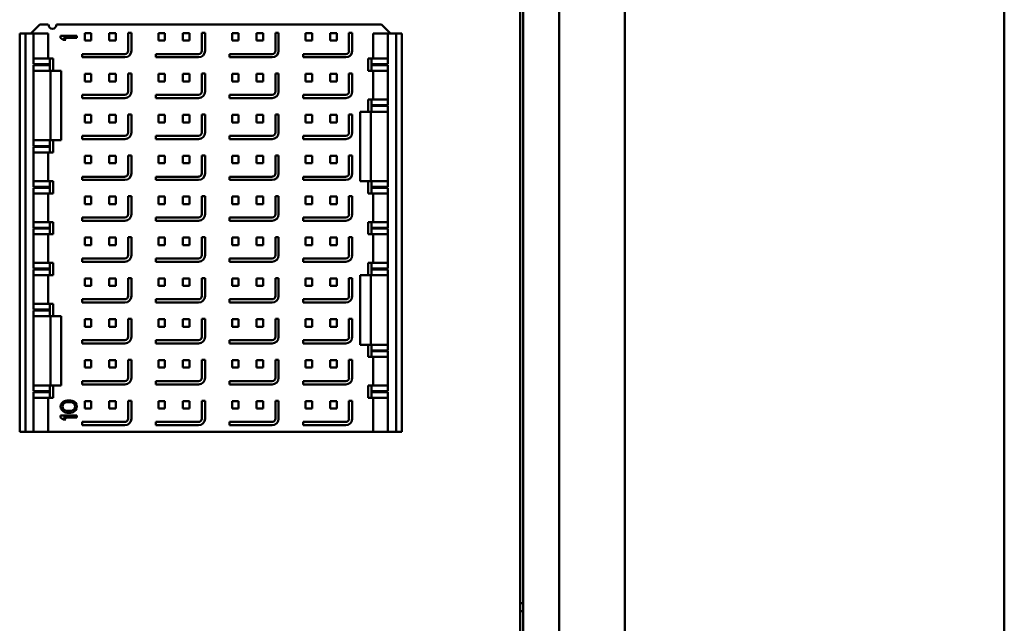
# Model space of a CAD drawing. Units: millimetres. Extents: x 133 to 295, y 28 to 277.
# Drawn here: x 275 to 295, y 117 to 129 of the extents above; entities that cross this region are included whole.
import ezdxf

# ---------------------------------------------------------------- set-up
doc = ezdxf.new("R2010")
doc.units = ezdxf.units.MM

msp = doc.modelspace()

# ---------------------------------------------------------------- linework, layer by layer
at = {"color": 7, "linetype": 'Continuous', "lineweight": 50}
for p, q in [((287.617, 255.221), (287.617, 35.021)), ((295.35, 253.554), (295.35, 36.688)), ((285.55, 210.421), (285.55, 88.088)), ((286.284, 210.421), (286.284, 88.088)), ((285.484, 87.988), (285.484, 177.248)), ((275.702, 128.714), (275.519, 128.531)), ((275.702, 128.714), (275.875, 128.714)), ((276.042, 128.714), (282.665, 128.714)), ((282.849, 128.531), (282.665, 128.714)), ((275.292, 120.414), (275.292, 128.531)), ((275.409, 128.531), (275.292, 128.531)), ((275.409, 120.414), (275.409, 128.531)), ((275.575, 128.531), (275.409, 128.531)), ((275.575, 127.906), (275.575, 128.531)), ((275.875, 128.531), (275.575, 128.531)), ((275.875, 128.531), (275.875, 128.023)), ((276.125, 128.488), (276.459, 128.488)), ((276.125, 128.446), (276.125, 128.488)), ((276.175, 128.404), (276.125, 128.446)), ((276.232, 128.404), (276.175, 128.404)), ((276.182, 128.446), (276.232, 128.404)), ((276.459, 128.446), (276.182, 128.446)), ((276.459, 128.488), (276.459, 128.446)), ((276.75, 128.541), (276.617, 128.541)), ((276.617, 128.541), (276.617, 128.388)), ((276.617, 128.388), (276.75, 128.388)), ((276.75, 128.541), (276.75, 128.388)), ((277.25, 128.541), (277.117, 128.541)), ((277.117, 128.541), (277.117, 128.388)), ((277.117, 128.388), (277.25, 128.388)), ((277.25, 128.541), (277.25, 128.388)), ((277.5, 128.181), (277.5, 128.548)), ((277.5, 128.548), (277.567, 128.548)), ((277.567, 128.548), (277.567, 128.181)), ((278.25, 128.541), (278.117, 128.541)), ((278.117, 128.541), (278.117, 128.388)), ((278.117, 128.388), (278.25, 128.388)), ((278.25, 128.541), (278.25, 128.388)), ((278.75, 128.541), (278.617, 128.541)), ((278.617, 128.541), (278.617, 128.388)), ((278.617, 128.388), (278.75, 128.388)), ((278.75, 128.541), (278.75, 128.388)), ((279, 128.548), (279, 128.181)), ((279, 128.548), (279.067, 128.548)), ((279.067, 128.548), (279.067, 128.181)), ((279.75, 128.541), (279.617, 128.541)), ((279.617, 128.541), (279.617, 128.388)), ((279.617, 128.388), (279.75, 128.388)), ((279.75, 128.541), (279.75, 128.388)), ((280.117, 128.541), (280.117, 128.388)), ((280.25, 128.541), (280.117, 128.541)), ((280.117, 128.388), (280.25, 128.388)), ((280.25, 128.541), (280.25, 128.388)), ((280.5, 128.548), (280.567, 128.548)), ((280.5, 128.548), (280.5, 128.181)), ((280.567, 128.548), (280.567, 128.181)), ((281.117, 128.541), (281.117, 128.388)), ((281.25, 128.541), (281.117, 128.541)), ((281.117, 128.388), (281.25, 128.388)), ((281.25, 128.541), (281.25, 128.388)), ((281.75, 128.541), (281.617, 128.541)), ((281.617, 128.541), (281.617, 128.388)), ((281.617, 128.388), (281.75, 128.388)), ((281.75, 128.541), (281.75, 128.388)), ((282, 128.548), (282, 128.181)), ((282, 128.548), (282.067, 128.548)), ((282.067, 128.548), (282.067, 128.181)), ((282.492, 128.023), (282.492, 128.531)), ((282.792, 128.531), (282.492, 128.531)), ((282.959, 128.531), (282.792, 128.531)), ((282.792, 128.531), (282.792, 127.906)), ((282.959, 128.531), (282.959, 120.414)), ((283.075, 128.531), (282.959, 128.531)), ((283.075, 128.531), (283.075, 120.414)), ((275.909, 128.023), (275.575, 128.023)), ((275.909, 127.906), (275.909, 128.023)), ((275.909, 128.023), (275.975, 128.023)), ((275.975, 128.023), (275.975, 127.773)), ((276.567, 128.114), (277.434, 128.114)), ((276.567, 128.048), (276.567, 128.114)), ((277.434, 128.048), (276.567, 128.048)), ((278.067, 128.114), (278.067, 128.048)), ((278.067, 128.114), (278.934, 128.114)), ((278.934, 128.048), (278.067, 128.048)), ((279.567, 128.114), (279.567, 128.048)), ((279.567, 128.114), (280.434, 128.114)), ((280.434, 128.048), (279.567, 128.048)), ((281.067, 128.114), (281.934, 128.114)), ((281.067, 128.114), (281.067, 128.048)), ((281.934, 128.048), (281.067, 128.048)), ((282.392, 127.773), (282.392, 128.023)), ((282.459, 128.023), (282.392, 128.023)), ((282.459, 127.906), (282.459, 128.023)), ((282.792, 128.023), (282.459, 128.023)), ((275.909, 127.906), (275.575, 127.906)), ((275.575, 127.889), (275.909, 127.889)), ((275.575, 126.239), (275.575, 127.889)), ((275.575, 127.773), (275.909, 127.773)), ((275.909, 127.906), (275.909, 127.889)), ((275.909, 127.773), (275.909, 127.889)), ((275.909, 127.773), (275.975, 127.773)), ((275.92, 126.356), (275.92, 127.773)), ((275.975, 127.773), (276.137, 127.773)), ((276.137, 127.773), (276.137, 126.356)), ((282.392, 127.773), (282.459, 127.773)), ((282.459, 127.889), (282.459, 127.906)), ((282.792, 127.906), (282.459, 127.906)), ((282.459, 127.889), (282.792, 127.889)), ((282.459, 127.773), (282.459, 127.889)), ((282.459, 127.773), (282.792, 127.773)), ((282.492, 127.189), (282.492, 127.773)), ((282.792, 127.889), (282.792, 127.073)), ((276.75, 127.708), (276.617, 127.708)), ((276.617, 127.708), (276.617, 127.554)), ((276.75, 127.708), (276.75, 127.554)), ((277.25, 127.708), (277.117, 127.708)), ((277.117, 127.708), (277.117, 127.554)), ((277.25, 127.708), (277.25, 127.554)), ((277.5, 127.714), (277.567, 127.714)), ((277.5, 127.348), (277.5, 127.714)), ((277.567, 127.714), (277.567, 127.348)), ((278.25, 127.708), (278.117, 127.708)), ((278.117, 127.708), (278.117, 127.554)), ((278.25, 127.708), (278.25, 127.554)), ((278.75, 127.708), (278.617, 127.708)), ((278.617, 127.708), (278.617, 127.554)), ((278.75, 127.708), (278.75, 127.554)), ((279, 127.714), (279, 127.348)), ((279, 127.714), (279.067, 127.714)), ((279.067, 127.714), (279.067, 127.348)), ((279.75, 127.708), (279.617, 127.708)), ((279.617, 127.708), (279.617, 127.554)), ((279.75, 127.708), (279.75, 127.554)), ((280.25, 127.708), (280.117, 127.708)), ((280.117, 127.708), (280.117, 127.554)), ((280.25, 127.708), (280.25, 127.554)), ((280.5, 127.714), (280.567, 127.714)), ((280.5, 127.714), (280.5, 127.348)), ((280.567, 127.714), (280.567, 127.348)), ((281.25, 127.708), (281.117, 127.708)), ((281.117, 127.708), (281.117, 127.554)), ((281.25, 127.708), (281.25, 127.554)), ((281.75, 127.708), (281.617, 127.708)), ((281.617, 127.708), (281.617, 127.554)), ((281.75, 127.708), (281.75, 127.554)), ((282, 127.714), (282, 127.348)), ((282, 127.714), (282.067, 127.714)), ((282.067, 127.714), (282.067, 127.348)), ((276.617, 127.554), (276.75, 127.554)), ((277.117, 127.554), (277.25, 127.554)), ((278.117, 127.554), (278.25, 127.554)), ((278.617, 127.554), (278.75, 127.554)), ((279.617, 127.554), (279.75, 127.554)), ((280.117, 127.554), (280.25, 127.554)), ((281.117, 127.554), (281.25, 127.554)), ((281.617, 127.554), (281.75, 127.554)), ((276.567, 127.281), (277.434, 127.281)), ((276.567, 127.214), (276.567, 127.281)), ((277.434, 127.214), (276.567, 127.214)), ((278.067, 127.281), (278.067, 127.214)), ((278.067, 127.281), (278.934, 127.281)), ((278.934, 127.214), (278.067, 127.214)), ((279.567, 127.281), (279.567, 127.214)), ((279.567, 127.281), (280.434, 127.281)), ((280.434, 127.214), (279.567, 127.214)), ((281.067, 127.281), (281.934, 127.281)), ((281.067, 127.281), (281.067, 127.214)), ((281.934, 127.214), (281.067, 127.214)), ((282.392, 126.939), (282.392, 127.189)), ((282.459, 127.189), (282.392, 127.189)), ((282.459, 127.073), (282.459, 127.189)), ((282.792, 127.189), (282.459, 127.189)), ((282.459, 127.056), (282.459, 127.073)), ((282.792, 127.073), (282.459, 127.073)), ((282.459, 127.056), (282.792, 127.056)), ((282.459, 126.939), (282.459, 127.056)), ((282.792, 127.056), (282.792, 125.406)), ((276.75, 126.874), (276.617, 126.874)), ((276.617, 126.874), (276.617, 126.721)), ((276.75, 126.874), (276.75, 126.721)), ((277.25, 126.874), (277.117, 126.874)), ((277.117, 126.874), (277.117, 126.721)), ((277.25, 126.874), (277.25, 126.721)), ((277.5, 126.881), (277.567, 126.881)), ((277.5, 126.514), (277.5, 126.881)), ((277.567, 126.881), (277.567, 126.514)), ((278.25, 126.874), (278.117, 126.874)), ((278.117, 126.874), (278.117, 126.721)), ((278.25, 126.874), (278.25, 126.721)), ((278.617, 126.874), (278.617, 126.721)), ((278.75, 126.874), (278.617, 126.874)), ((278.75, 126.874), (278.75, 126.721)), ((279, 126.881), (279.067, 126.881)), ((279, 126.881), (279, 126.514)), ((279.067, 126.881), (279.067, 126.514)), ((279.75, 126.874), (279.617, 126.874)), ((279.617, 126.874), (279.617, 126.721)), ((279.75, 126.874), (279.75, 126.721)), ((280.25, 126.874), (280.117, 126.874)), ((280.117, 126.874), (280.117, 126.721)), ((280.25, 126.874), (280.25, 126.721)), ((280.5, 126.881), (280.5, 126.514)), ((280.5, 126.881), (280.567, 126.881)), ((280.567, 126.881), (280.567, 126.514)), ((281.25, 126.874), (281.117, 126.874)), ((281.117, 126.874), (281.117, 126.721)), ((281.25, 126.874), (281.25, 126.721)), ((281.75, 126.874), (281.617, 126.874)), ((281.617, 126.874), (281.617, 126.721)), ((281.75, 126.874), (281.75, 126.721)), ((282, 126.881), (282, 126.514)), ((282, 126.881), (282.067, 126.881)), ((282.067, 126.881), (282.067, 126.514)), ((282.23, 125.523), (282.23, 126.939)), ((282.23, 126.939), (282.392, 126.939)), ((282.392, 126.939), (282.459, 126.939)), ((282.447, 126.939), (282.447, 125.523)), ((282.459, 126.939), (282.792, 126.939)), ((276.617, 126.721), (276.75, 126.721)), ((277.117, 126.721), (277.25, 126.721)), ((278.117, 126.721), (278.25, 126.721)), ((278.617, 126.721), (278.75, 126.721)), ((279.617, 126.721), (279.75, 126.721)), ((280.117, 126.721), (280.25, 126.721)), ((281.117, 126.721), (281.25, 126.721)), ((281.617, 126.721), (281.75, 126.721)), ((276.567, 126.381), (276.567, 126.448)), ((276.567, 126.448), (277.434, 126.448)), ((277.434, 126.381), (276.567, 126.381)), ((278.067, 126.448), (278.067, 126.381)), ((278.067, 126.448), (278.934, 126.448)), ((278.934, 126.381), (278.067, 126.381)), ((279.567, 126.448), (279.567, 126.381)), ((279.567, 126.448), (280.434, 126.448)), ((280.434, 126.381), (279.567, 126.381)), ((281.067, 126.448), (281.067, 126.381)), ((281.067, 126.448), (281.934, 126.448)), ((281.934, 126.381), (281.067, 126.381)), ((275.909, 126.356), (275.575, 126.356)), ((275.909, 126.239), (275.575, 126.239)), ((275.575, 126.223), (275.909, 126.223)), ((275.575, 125.406), (275.575, 126.223)), ((275.909, 126.356), (275.909, 126.239)), ((275.909, 126.356), (275.975, 126.356)), ((275.909, 126.239), (275.909, 126.223)), ((275.909, 126.223), (275.909, 126.106)), ((275.975, 126.356), (275.975, 126.106)), ((275.975, 126.356), (276.137, 126.356)), ((275.575, 126.106), (275.909, 126.106)), ((275.875, 126.106), (275.875, 125.523)), ((275.909, 126.106), (275.975, 126.106)), ((276.617, 126.041), (276.617, 125.888)), ((276.75, 126.041), (276.617, 126.041)), ((276.75, 126.041), (276.75, 125.888)), ((277.117, 126.041), (277.117, 125.888)), ((277.25, 126.041), (277.117, 126.041)), ((277.25, 126.041), (277.25, 125.888)), ((277.5, 125.681), (277.5, 126.048)), ((277.5, 126.048), (277.567, 126.048)), ((277.567, 126.048), (277.567, 125.681)), ((278.117, 126.041), (278.117, 125.888)), ((278.25, 126.041), (278.117, 126.041)), ((278.25, 126.041), (278.25, 125.888)), ((278.617, 126.041), (278.617, 125.888)), ((278.75, 126.041), (278.617, 126.041)), ((278.75, 126.041), (278.75, 125.888)), ((279, 126.048), (279, 125.681)), ((279, 126.048), (279.067, 126.048)), ((279.067, 126.048), (279.067, 125.681)), ((279.617, 126.041), (279.617, 125.888)), ((279.75, 126.041), (279.617, 126.041)), ((279.75, 126.041), (279.75, 125.888)), ((280.25, 126.041), (280.117, 126.041)), ((280.117, 126.041), (280.117, 125.888)), ((280.25, 126.041), (280.25, 125.888)), ((280.5, 126.048), (280.5, 125.681)), ((280.5, 126.048), (280.567, 126.048)), ((280.567, 126.048), (280.567, 125.681)), ((281.117, 126.041), (281.117, 125.888)), ((281.25, 126.041), (281.117, 126.041)), ((281.25, 126.041), (281.25, 125.888)), ((281.75, 126.041), (281.617, 126.041)), ((281.617, 126.041), (281.617, 125.888)), ((281.75, 126.041), (281.75, 125.888)), ((282, 126.048), (282, 125.681)), ((282, 126.048), (282.067, 126.048)), ((282.067, 126.048), (282.067, 125.681)), ((276.617, 125.888), (276.75, 125.888)), ((277.117, 125.888), (277.25, 125.888)), ((278.117, 125.888), (278.25, 125.888)), ((278.617, 125.888), (278.75, 125.888)), ((279.617, 125.888), (279.75, 125.888)), ((280.117, 125.888), (280.25, 125.888)), ((281.117, 125.888), (281.25, 125.888)), ((281.617, 125.888), (281.75, 125.888)), ((276.567, 125.548), (276.567, 125.614)), ((276.567, 125.614), (277.434, 125.614)), ((278.067, 125.614), (278.067, 125.548)), ((278.067, 125.614), (278.934, 125.614)), ((279.567, 125.614), (279.567, 125.548)), ((279.567, 125.614), (280.434, 125.614)), ((281.067, 125.614), (281.934, 125.614)), ((281.067, 125.614), (281.067, 125.548)), ((275.909, 125.523), (275.575, 125.523)), ((275.909, 125.406), (275.575, 125.406)), ((275.575, 125.389), (275.909, 125.389)), ((275.575, 124.573), (275.575, 125.389)), ((275.909, 125.523), (275.909, 125.406)), ((275.975, 125.523), (275.909, 125.523)), ((275.909, 125.406), (275.909, 125.389)), ((275.909, 125.389), (275.909, 125.273)), ((275.975, 125.523), (275.975, 125.273)), ((277.434, 125.548), (276.567, 125.548)), ((278.934, 125.548), (278.067, 125.548)), ((280.434, 125.548), (279.567, 125.548)), ((281.934, 125.548), (281.067, 125.548)), ((282.23, 125.523), (282.392, 125.523)), ((282.392, 125.273), (282.392, 125.523)), ((282.392, 125.523), (282.459, 125.523)), ((282.459, 125.406), (282.459, 125.523)), ((282.459, 125.523), (282.792, 125.523)), ((282.459, 125.389), (282.459, 125.406)), ((282.792, 125.406), (282.459, 125.406)), ((282.459, 125.389), (282.792, 125.389)), ((282.459, 125.273), (282.459, 125.389)), ((282.792, 125.389), (282.792, 124.573)), ((275.575, 125.273), (275.909, 125.273)), ((275.875, 125.273), (275.875, 124.689)), ((275.909, 125.273), (275.975, 125.273)), ((276.617, 125.208), (276.617, 125.054)), ((276.75, 125.208), (276.617, 125.208)), ((276.75, 125.208), (276.75, 125.054)), ((277.25, 125.208), (277.117, 125.208)), ((277.117, 125.208), (277.117, 125.054)), ((277.25, 125.208), (277.25, 125.054)), ((277.5, 124.848), (277.5, 125.214)), ((277.5, 125.214), (277.567, 125.214)), ((277.567, 125.214), (277.567, 124.848)), ((278.117, 125.208), (278.117, 125.054)), ((278.25, 125.208), (278.117, 125.208)), ((278.25, 125.208), (278.25, 125.054)), ((278.617, 125.208), (278.617, 125.054)), ((278.75, 125.208), (278.617, 125.208)), ((278.75, 125.208), (278.75, 125.054)), ((279, 125.214), (279, 124.848)), ((279, 125.214), (279.067, 125.214)), ((279.067, 125.214), (279.067, 124.848)), ((279.617, 125.208), (279.617, 125.054)), ((279.75, 125.208), (279.617, 125.208)), ((279.75, 125.208), (279.75, 125.054)), ((280.117, 125.208), (280.117, 125.054)), ((280.25, 125.208), (280.117, 125.208)), ((280.25, 125.208), (280.25, 125.054)), ((280.5, 125.214), (280.5, 124.848)), ((280.5, 125.214), (280.567, 125.214)), ((280.567, 125.214), (280.567, 124.848)), ((281.117, 125.208), (281.117, 125.054)), ((281.25, 125.208), (281.117, 125.208)), ((281.25, 125.208), (281.25, 125.054)), ((281.617, 125.208), (281.617, 125.054)), ((281.75, 125.208), (281.617, 125.208)), ((281.75, 125.208), (281.75, 125.054)), ((282, 125.214), (282, 124.848)), ((282, 125.214), (282.067, 125.214)), ((282.067, 125.214), (282.067, 124.848)), ((282.392, 125.273), (282.459, 125.273)), ((282.459, 125.273), (282.792, 125.273)), ((282.492, 124.689), (282.492, 125.273)), ((276.617, 125.054), (276.75, 125.054)), ((277.117, 125.054), (277.25, 125.054)), ((278.117, 125.054), (278.25, 125.054)), ((278.617, 125.054), (278.75, 125.054)), ((279.617, 125.054), (279.75, 125.054)), ((280.117, 125.054), (280.25, 125.054)), ((281.117, 125.054), (281.25, 125.054)), ((281.617, 125.054), (281.75, 125.054)), ((276.567, 124.781), (277.434, 124.781)), ((276.567, 124.714), (276.567, 124.781)), ((278.067, 124.781), (278.067, 124.714)), ((278.067, 124.781), (278.934, 124.781)), ((279.567, 124.781), (279.567, 124.714)), ((279.567, 124.781), (280.434, 124.781)), ((281.067, 124.781), (281.067, 124.714)), ((281.067, 124.781), (281.934, 124.781)), ((275.909, 124.689), (275.575, 124.689)), ((275.909, 124.573), (275.575, 124.573)), ((275.909, 124.689), (275.909, 124.573)), ((275.975, 124.689), (275.909, 124.689)), ((275.909, 124.573), (275.909, 124.556)), ((275.975, 124.689), (275.975, 124.439)), ((277.434, 124.714), (276.567, 124.714)), ((278.934, 124.714), (278.067, 124.714)), ((280.434, 124.714), (279.567, 124.714)), ((281.934, 124.714), (281.067, 124.714)), ((282.392, 124.439), (282.392, 124.689)), ((282.459, 124.689), (282.392, 124.689)), ((282.459, 124.573), (282.459, 124.689)), ((282.792, 124.689), (282.459, 124.689)), ((282.459, 124.556), (282.459, 124.573)), ((282.792, 124.573), (282.459, 124.573)), ((275.575, 124.556), (275.909, 124.556)), ((275.575, 123.739), (275.575, 124.556)), ((275.575, 124.439), (275.909, 124.439)), ((275.875, 124.439), (275.875, 123.856)), ((275.909, 124.556), (275.909, 124.439)), ((275.909, 124.439), (275.975, 124.439)), ((276.617, 124.374), (276.617, 124.221)), ((276.75, 124.374), (276.617, 124.374)), ((276.75, 124.374), (276.75, 124.221)), ((277.117, 124.374), (277.117, 124.221)), ((277.25, 124.374), (277.117, 124.374)), ((277.25, 124.374), (277.25, 124.221)), ((277.5, 124.014), (277.5, 124.381)), ((277.5, 124.381), (277.567, 124.381)), ((277.567, 124.381), (277.567, 124.014)), ((278.25, 124.374), (278.117, 124.374)), ((278.117, 124.374), (278.117, 124.221)), ((278.25, 124.374), (278.25, 124.221)), ((278.617, 124.374), (278.617, 124.221)), ((278.75, 124.374), (278.617, 124.374)), ((278.75, 124.374), (278.75, 124.221)), ((279, 124.381), (279, 124.014)), ((279, 124.381), (279.067, 124.381)), ((279.067, 124.381), (279.067, 124.014)), ((279.617, 124.374), (279.617, 124.221)), ((279.75, 124.374), (279.617, 124.374)), ((279.75, 124.374), (279.75, 124.221)), ((280.25, 124.374), (280.117, 124.374)), ((280.117, 124.374), (280.117, 124.221)), ((280.25, 124.374), (280.25, 124.221)), ((280.5, 124.381), (280.5, 124.014)), ((280.5, 124.381), (280.567, 124.381)), ((280.567, 124.381), (280.567, 124.014)), ((281.117, 124.374), (281.117, 124.221)), ((281.25, 124.374), (281.117, 124.374)), ((281.25, 124.374), (281.25, 124.221)), ((281.75, 124.374), (281.617, 124.374)), ((281.617, 124.374), (281.617, 124.221)), ((281.75, 124.374), (281.75, 124.221)), ((282, 124.381), (282, 124.014)), ((282, 124.381), (282.067, 124.381)), ((282.067, 124.381), (282.067, 124.014)), ((282.392, 124.439), (282.459, 124.439)), ((282.459, 124.556), (282.792, 124.556)), ((282.459, 124.439), (282.459, 124.556)), ((282.459, 124.439), (282.792, 124.439)), ((282.492, 123.856), (282.492, 124.439)), ((282.792, 124.556), (282.792, 123.739)), ((276.617, 124.221), (276.75, 124.221)), ((277.117, 124.221), (277.25, 124.221)), ((278.117, 124.221), (278.25, 124.221)), ((278.617, 124.221), (278.75, 124.221)), ((279.617, 124.221), (279.75, 124.221)), ((280.117, 124.221), (280.25, 124.221)), ((281.117, 124.221), (281.25, 124.221)), ((281.617, 124.221), (281.75, 124.221)), ((275.909, 123.856), (275.575, 123.856)), ((275.909, 123.856), (275.909, 123.739)), ((275.975, 123.856), (275.909, 123.856)), ((275.975, 123.856), (275.975, 123.606)), ((276.567, 123.881), (276.567, 123.948)), ((276.567, 123.948), (277.434, 123.948)), ((277.434, 123.881), (276.567, 123.881)), ((278.067, 123.948), (278.067, 123.881)), ((278.067, 123.948), (278.934, 123.948)), ((278.934, 123.881), (278.067, 123.881)), ((279.567, 123.948), (279.567, 123.881)), ((279.567, 123.948), (280.434, 123.948)), ((280.434, 123.881), (279.567, 123.881)), ((281.067, 123.948), (281.067, 123.881)), ((281.067, 123.948), (281.934, 123.948)), ((281.934, 123.881), (281.067, 123.881)), ((282.392, 123.606), (282.392, 123.856)), ((282.459, 123.856), (282.392, 123.856)), ((282.459, 123.739), (282.459, 123.856)), ((282.792, 123.856), (282.459, 123.856)), ((275.909, 123.739), (275.575, 123.739)), ((275.575, 123.723), (275.909, 123.723)), ((275.575, 122.906), (275.575, 123.723)), ((275.575, 123.606), (275.909, 123.606)), ((275.875, 123.606), (275.875, 123.023)), ((275.909, 123.739), (275.909, 123.723)), ((275.909, 123.723), (275.909, 123.606)), ((275.909, 123.606), (275.975, 123.606)), ((282.23, 122.189), (282.23, 123.606)), ((282.23, 123.606), (282.392, 123.606)), ((282.392, 123.606), (282.459, 123.606)), ((282.447, 123.606), (282.447, 122.189)), ((282.459, 123.723), (282.459, 123.739)), ((282.792, 123.739), (282.459, 123.739)), ((282.459, 123.723), (282.792, 123.723)), ((282.459, 123.606), (282.459, 123.723)), ((282.459, 123.606), (282.792, 123.606)), ((282.792, 123.723), (282.792, 122.073)), ((276.617, 123.541), (276.617, 123.388)), ((276.75, 123.541), (276.617, 123.541)), ((276.617, 123.388), (276.75, 123.388)), ((276.75, 123.541), (276.75, 123.388)), ((277.25, 123.541), (277.117, 123.541)), ((277.117, 123.541), (277.117, 123.388)), ((277.117, 123.388), (277.25, 123.388)), ((277.25, 123.541), (277.25, 123.388)), ((277.5, 123.548), (277.567, 123.548)), ((277.5, 123.181), (277.5, 123.548)), ((277.567, 123.548), (277.567, 123.181)), ((278.25, 123.541), (278.117, 123.541)), ((278.117, 123.541), (278.117, 123.388)), ((278.117, 123.388), (278.25, 123.388)), ((278.25, 123.541), (278.25, 123.388)), ((278.75, 123.541), (278.617, 123.541)), ((278.617, 123.541), (278.617, 123.388)), ((278.617, 123.388), (278.75, 123.388)), ((278.75, 123.541), (278.75, 123.388)), ((279, 123.548), (279, 123.181)), ((279, 123.548), (279.067, 123.548)), ((279.067, 123.548), (279.067, 123.181)), ((279.75, 123.541), (279.617, 123.541)), ((279.617, 123.541), (279.617, 123.388)), ((279.617, 123.388), (279.75, 123.388)), ((279.75, 123.541), (279.75, 123.388)), ((280.25, 123.541), (280.117, 123.541)), ((280.117, 123.541), (280.117, 123.388)), ((280.117, 123.388), (280.25, 123.388)), ((280.25, 123.541), (280.25, 123.388)), ((280.5, 123.548), (280.567, 123.548)), ((280.5, 123.548), (280.5, 123.181)), ((280.567, 123.548), (280.567, 123.181)), ((281.117, 123.541), (281.117, 123.388)), ((281.25, 123.541), (281.117, 123.541)), ((281.117, 123.388), (281.25, 123.388)), ((281.25, 123.541), (281.25, 123.388)), ((281.617, 123.541), (281.617, 123.388)), ((281.75, 123.541), (281.617, 123.541)), ((281.617, 123.388), (281.75, 123.388)), ((281.75, 123.541), (281.75, 123.388)), ((282, 123.548), (282, 123.181)), ((282, 123.548), (282.067, 123.548)), ((282.067, 123.548), (282.067, 123.181)), ((275.909, 123.023), (275.575, 123.023)), ((275.909, 123.023), (275.909, 122.906)), ((275.975, 123.023), (275.909, 123.023)), ((275.975, 123.023), (275.975, 122.773)), ((276.567, 123.114), (277.434, 123.114)), ((276.567, 123.048), (276.567, 123.114)), ((277.434, 123.048), (276.567, 123.048)), ((278.067, 123.114), (278.067, 123.048)), ((278.067, 123.114), (278.934, 123.114)), ((278.934, 123.048), (278.067, 123.048)), ((279.567, 123.114), (279.567, 123.048)), ((279.567, 123.114), (280.434, 123.114)), ((280.434, 123.048), (279.567, 123.048)), ((281.067, 123.114), (281.067, 123.048)), ((281.067, 123.114), (281.934, 123.114)), ((281.934, 123.048), (281.067, 123.048)), ((275.909, 122.906), (275.575, 122.906)), ((275.575, 122.889), (275.909, 122.889)), ((275.575, 121.239), (275.575, 122.889)), ((275.575, 122.773), (275.909, 122.773)), ((275.909, 122.906), (275.909, 122.889)), ((275.909, 122.889), (275.909, 122.773)), ((275.909, 122.773), (275.975, 122.773)), ((275.92, 121.356), (275.92, 122.773)), ((275.975, 122.773), (276.137, 122.773)), ((276.137, 122.773), (276.137, 121.356)), ((276.617, 122.708), (276.617, 122.554)), ((276.75, 122.708), (276.617, 122.708)), ((276.75, 122.708), (276.75, 122.554)), ((277.25, 122.708), (277.117, 122.708)), ((277.117, 122.708), (277.117, 122.554)), ((277.25, 122.708), (277.25, 122.554)), ((277.5, 122.714), (277.567, 122.714)), ((277.5, 122.348), (277.5, 122.714)), ((277.567, 122.714), (277.567, 122.348)), ((278.25, 122.708), (278.117, 122.708)), ((278.117, 122.708), (278.117, 122.554)), ((278.25, 122.708), (278.25, 122.554)), ((278.75, 122.708), (278.617, 122.708)), ((278.617, 122.708), (278.617, 122.554)), ((278.75, 122.708), (278.75, 122.554)), ((279, 122.714), (279.067, 122.714)), ((279, 122.714), (279, 122.348)), ((279.067, 122.714), (279.067, 122.348)), ((279.75, 122.708), (279.617, 122.708)), ((279.617, 122.708), (279.617, 122.554)), ((279.75, 122.708), (279.75, 122.554)), ((280.117, 122.708), (280.117, 122.554)), ((280.25, 122.708), (280.117, 122.708)), ((280.25, 122.708), (280.25, 122.554)), ((280.5, 122.714), (280.567, 122.714)), ((280.5, 122.714), (280.5, 122.348)), ((280.567, 122.714), (280.567, 122.348)), ((281.25, 122.708), (281.117, 122.708)), ((281.117, 122.708), (281.117, 122.554)), ((281.25, 122.708), (281.25, 122.554)), ((281.75, 122.708), (281.617, 122.708)), ((281.617, 122.708), (281.617, 122.554)), ((281.75, 122.708), (281.75, 122.554)), ((282, 122.714), (282, 122.348)), ((282, 122.714), (282.067, 122.714)), ((282.067, 122.714), (282.067, 122.348)), ((276.617, 122.554), (276.75, 122.554)), ((277.117, 122.554), (277.25, 122.554)), ((278.117, 122.554), (278.25, 122.554)), ((278.617, 122.554), (278.75, 122.554)), ((279.617, 122.554), (279.75, 122.554)), ((280.117, 122.554), (280.25, 122.554)), ((281.117, 122.554), (281.25, 122.554)), ((281.617, 122.554), (281.75, 122.554)), ((276.567, 122.214), (276.567, 122.281)), ((276.567, 122.281), (277.434, 122.281)), ((277.434, 122.214), (276.567, 122.214)), ((278.067, 122.281), (278.067, 122.214)), ((278.067, 122.281), (278.934, 122.281)), ((278.934, 122.214), (278.067, 122.214)), ((279.567, 122.281), (279.567, 122.214)), ((279.567, 122.281), (280.434, 122.281)), ((280.434, 122.214), (279.567, 122.214)), ((281.067, 122.281), (281.067, 122.214)), ((281.067, 122.281), (281.934, 122.281)), ((281.934, 122.214), (281.067, 122.214)), ((282.23, 122.189), (282.392, 122.189)), ((282.392, 121.939), (282.392, 122.189)), ((282.392, 122.189), (282.459, 122.189)), ((282.459, 122.073), (282.459, 122.189)), ((282.459, 122.189), (282.792, 122.189)), ((282.459, 122.056), (282.459, 122.073)), ((282.792, 122.073), (282.459, 122.073)), ((282.459, 122.056), (282.792, 122.056)), ((282.459, 121.939), (282.459, 122.056)), ((282.792, 122.056), (282.792, 121.239)), ((276.75, 121.874), (276.617, 121.874)), ((276.617, 121.874), (276.617, 121.721)), ((276.75, 121.874), (276.75, 121.721)), ((277.25, 121.874), (277.117, 121.874)), ((277.117, 121.874), (277.117, 121.721)), ((277.25, 121.874), (277.25, 121.721)), ((277.5, 121.881), (277.567, 121.881)), ((277.5, 121.514), (277.5, 121.881)), ((277.567, 121.881), (277.567, 121.514)), ((278.25, 121.874), (278.117, 121.874)), ((278.117, 121.874), (278.117, 121.721)), ((278.25, 121.874), (278.25, 121.721)), ((278.75, 121.874), (278.617, 121.874)), ((278.617, 121.874), (278.617, 121.721)), ((278.75, 121.874), (278.75, 121.721)), ((279, 121.881), (279.067, 121.881)), ((279, 121.881), (279, 121.514)), ((279.067, 121.881), (279.067, 121.514)), ((279.75, 121.874), (279.617, 121.874)), ((279.617, 121.874), (279.617, 121.721)), ((279.75, 121.874), (279.75, 121.721)), ((280.117, 121.874), (280.117, 121.721)), ((280.25, 121.874), (280.117, 121.874)), ((280.25, 121.874), (280.25, 121.721)), ((280.5, 121.881), (280.5, 121.514)), ((280.5, 121.881), (280.567, 121.881)), ((280.567, 121.881), (280.567, 121.514)), ((281.117, 121.874), (281.117, 121.721)), ((281.25, 121.874), (281.117, 121.874)), ((281.25, 121.874), (281.25, 121.721)), ((281.617, 121.874), (281.617, 121.721)), ((281.75, 121.874), (281.617, 121.874)), ((281.75, 121.874), (281.75, 121.721)), ((282, 121.881), (282, 121.514)), ((282, 121.881), (282.067, 121.881)), ((282.067, 121.881), (282.067, 121.514)), ((282.392, 121.939), (282.459, 121.939)), ((282.459, 121.939), (282.792, 121.939)), ((282.492, 121.356), (282.492, 121.939)), ((276.617, 121.721), (276.75, 121.721)), ((277.117, 121.721), (277.25, 121.721)), ((278.117, 121.721), (278.25, 121.721)), ((278.617, 121.721), (278.75, 121.721)), ((279.617, 121.721), (279.75, 121.721)), ((280.117, 121.721), (280.25, 121.721)), ((281.117, 121.721), (281.25, 121.721)), ((281.617, 121.721), (281.75, 121.721)), ((275.575, 121.356), (275.909, 121.356)), ((275.909, 121.239), (275.909, 121.356)), ((275.909, 121.356), (275.975, 121.356)), ((275.975, 121.356), (275.975, 121.106)), ((275.975, 121.356), (276.137, 121.356)), ((276.567, 121.448), (277.434, 121.448)), ((276.567, 121.381), (276.567, 121.448)), ((277.434, 121.381), (276.567, 121.381)), ((278.067, 121.448), (278.067, 121.381)), ((278.067, 121.448), (278.934, 121.448)), ((278.934, 121.381), (278.067, 121.381)), ((279.567, 121.448), (279.567, 121.381)), ((279.567, 121.448), (280.434, 121.448)), ((280.434, 121.381), (279.567, 121.381)), ((281.067, 121.448), (281.067, 121.381)), ((281.067, 121.448), (281.934, 121.448)), ((281.934, 121.381), (281.067, 121.381)), ((282.392, 121.106), (282.392, 121.356)), ((282.459, 121.356), (282.392, 121.356)), ((282.459, 121.356), (282.459, 121.239)), ((282.792, 121.356), (282.459, 121.356)), ((275.909, 121.239), (275.575, 121.239)), ((275.575, 121.223), (275.909, 121.223)), ((275.575, 120.414), (275.575, 121.223)), ((275.909, 121.239), (275.909, 121.223)), ((275.909, 121.106), (275.909, 121.223)), ((282.459, 121.223), (282.459, 121.239)), ((282.792, 121.239), (282.459, 121.239)), ((282.459, 121.223), (282.792, 121.223)), ((282.459, 121.223), (282.459, 121.106)), ((282.792, 121.223), (282.792, 120.414)), ((275.575, 121.106), (275.909, 121.106)), ((275.875, 121.106), (275.875, 120.414)), ((275.909, 121.106), (275.975, 121.106)), ((276.125, 120.928), (276.132, 120.97)), ((276.132, 120.97), (276.154, 121.005)), ((276.154, 121.005), (276.175, 121.025)), ((276.168, 120.963), (276.161, 120.928)), ((276.182, 120.984), (276.168, 120.963)), ((276.175, 121.025), (276.203, 121.039)), ((276.224, 121.012), (276.182, 120.984)), ((276.203, 121.039), (276.224, 121.046)), ((276.224, 121.046), (276.26, 121.053)), ((276.267, 121.019), (276.224, 121.012)), ((276.26, 121.053), (276.324, 121.053)), ((276.317, 121.019), (276.267, 121.019)), ((276.359, 121.012), (276.317, 121.019)), ((276.324, 121.053), (276.359, 121.046)), ((276.359, 121.046), (276.381, 121.039)), ((276.402, 120.984), (276.359, 121.012)), ((276.381, 121.039), (276.409, 121.025)), ((276.416, 120.963), (276.402, 120.984)), ((276.409, 121.025), (276.43, 121.005)), ((276.423, 120.928), (276.416, 120.963)), ((276.43, 121.005), (276.451, 120.97)), ((276.451, 120.97), (276.459, 120.928)), ((276.617, 121.041), (276.617, 120.888)), ((276.75, 121.041), (276.617, 121.041)), ((276.75, 121.041), (276.75, 120.888)), ((277.117, 121.041), (277.117, 120.888)), ((277.25, 121.041), (277.117, 121.041)), ((277.25, 121.041), (277.25, 120.888)), ((277.5, 121.048), (277.567, 121.048)), ((277.5, 120.681), (277.5, 121.048)), ((277.567, 121.048), (277.567, 120.681)), ((278.117, 121.041), (278.117, 120.888)), ((278.25, 121.041), (278.117, 121.041)), ((278.25, 121.041), (278.25, 120.888)), ((278.617, 121.041), (278.617, 120.888)), ((278.75, 121.041), (278.617, 121.041)), ((278.75, 121.041), (278.75, 120.888)), ((279, 121.048), (279, 120.681)), ((279, 121.048), (279.067, 121.048)), ((279.067, 121.048), (279.067, 120.681)), ((279.617, 121.041), (279.617, 120.888)), ((279.75, 121.041), (279.617, 121.041)), ((279.75, 121.041), (279.75, 120.888)), ((280.25, 121.041), (280.117, 121.041)), ((280.117, 121.041), (280.117, 120.888)), ((280.25, 121.041), (280.25, 120.888)), ((280.5, 121.048), (280.5, 120.681)), ((280.5, 121.048), (280.567, 121.048)), ((280.567, 121.048), (280.567, 120.681)), ((281.25, 121.041), (281.117, 121.041)), ((281.117, 121.041), (281.117, 120.888)), ((281.25, 121.041), (281.25, 120.888)), ((281.75, 121.041), (281.617, 121.041)), ((281.617, 121.041), (281.617, 120.888)), ((281.75, 121.041), (281.75, 120.888)), ((282, 121.048), (282, 120.681)), ((282, 121.048), (282.067, 121.048)), ((282.067, 121.048), (282.067, 120.681)), ((282.392, 121.106), (282.459, 121.106)), ((282.459, 121.106), (282.792, 121.106)), ((282.492, 120.414), (282.492, 121.106)), ((276.132, 120.887), (276.125, 120.928)), ((276.154, 120.852), (276.132, 120.887)), ((276.175, 120.831), (276.154, 120.852)), ((276.161, 120.928), (276.168, 120.894)), ((276.168, 120.894), (276.182, 120.873)), ((276.203, 120.817), (276.175, 120.831)), ((276.182, 120.873), (276.224, 120.845)), ((276.224, 120.81), (276.203, 120.817)), ((276.224, 120.845), (276.267, 120.838)), ((276.26, 120.803), (276.224, 120.81)), ((276.324, 120.803), (276.26, 120.803)), ((276.267, 120.838), (276.317, 120.838)), ((276.317, 120.838), (276.359, 120.845)), ((276.359, 120.81), (276.324, 120.803)), ((276.359, 120.845), (276.402, 120.873)), ((276.381, 120.817), (276.359, 120.81)), ((276.409, 120.831), (276.381, 120.817)), ((276.402, 120.873), (276.416, 120.894)), ((276.43, 120.852), (276.409, 120.831)), ((276.416, 120.894), (276.423, 120.928)), ((276.451, 120.887), (276.43, 120.852)), ((276.459, 120.928), (276.451, 120.887)), ((276.617, 120.888), (276.75, 120.888)), ((277.117, 120.888), (277.25, 120.888)), ((278.117, 120.888), (278.25, 120.888)), ((278.617, 120.888), (278.75, 120.888)), ((279.617, 120.888), (279.75, 120.888)), ((280.117, 120.888), (280.25, 120.888)), ((281.117, 120.888), (281.25, 120.888)), ((281.617, 120.888), (281.75, 120.888)), ((276.125, 120.748), (276.459, 120.748)), ((276.125, 120.706), (276.125, 120.748)), ((276.175, 120.664), (276.125, 120.706)), ((276.232, 120.664), (276.175, 120.664)), ((276.182, 120.706), (276.232, 120.664)), ((276.459, 120.706), (276.182, 120.706)), ((276.459, 120.748), (276.459, 120.706)), ((276.567, 120.548), (276.567, 120.614)), ((276.567, 120.614), (277.434, 120.614)), ((278.067, 120.614), (278.067, 120.548)), ((278.067, 120.614), (278.934, 120.614)), ((279.567, 120.614), (280.434, 120.614)), ((279.567, 120.614), (279.567, 120.548)), ((281.067, 120.614), (281.067, 120.548)), ((281.067, 120.614), (281.934, 120.614)), ((275.292, 120.414), (275.409, 120.414)), ((275.409, 120.414), (275.575, 120.414)), ((275.875, 120.414), (275.575, 120.414)), ((275.875, 120.414), (282.492, 120.414)), ((277.434, 120.548), (276.567, 120.548)), ((278.934, 120.548), (278.067, 120.548)), ((280.434, 120.548), (279.567, 120.548)), ((281.934, 120.548), (281.067, 120.548)), ((282.792, 120.414), (282.492, 120.414)), ((282.792, 120.414), (282.959, 120.414)), ((282.959, 120.414), (283.075, 120.414)), ((285.484, 116.921), (285.55, 116.921)), ((285.55, 116.754), (285.484, 116.754))]:
    msp.add_line(p, q, dxfattribs=at)
for centre, radius, start in [((275.959, 128.714), 0.0833, 180), ((277.434, 128.181), 0.0667, 270), ((277.434, 128.181), 0.133, 270), ((278.934, 128.181), 0.133, 270), ((278.934, 128.181), 0.0667, 270), ((280.434, 128.181), 0.133, 270), ((280.434, 128.181), 0.0667, 270), ((281.934, 128.181), 0.133, 270), ((281.934, 128.181), 0.0667, 270), ((277.434, 127.348), 0.0667, 270), ((277.434, 127.348), 0.133, 270), ((278.934, 127.348), 0.133, 270), ((278.934, 127.348), 0.0667, 270), ((280.434, 127.348), 0.0667, 270), ((280.434, 127.348), 0.133, 270), ((281.934, 127.348), 0.133, 270), ((281.934, 127.348), 0.0667, 270), ((277.434, 126.514), 0.0667, 270), ((277.434, 126.514), 0.133, 270), ((278.934, 126.514), 0.133, 270), ((278.934, 126.514), 0.0667, 270), ((280.434, 126.514), 0.133, 270), ((280.434, 126.514), 0.0667, 270), ((281.934, 126.514), 0.133, 270), ((281.934, 126.514), 0.0667, 270), ((277.434, 125.681), 0.0667, 270), ((277.434, 125.681), 0.133, 270), ((278.934, 125.681), 0.133, 270), ((278.934, 125.681), 0.0667, 270), ((280.434, 125.681), 0.133, 270), ((280.434, 125.681), 0.0667, 270), ((281.934, 125.681), 0.133, 270), ((281.934, 125.681), 0.0667, 270), ((277.434, 124.848), 0.0667, 270), ((277.434, 124.848), 0.133, 270), ((278.934, 124.848), 0.133, 270), ((278.934, 124.848), 0.0667, 270), ((280.434, 124.848), 0.133, 270), ((280.434, 124.848), 0.0667, 270), ((281.934, 124.848), 0.133, 270), ((281.934, 124.848), 0.0667, 270), ((277.434, 124.014), 0.0667, 270), ((277.434, 124.014), 0.133, 270), ((278.934, 124.014), 0.133, 270), ((278.934, 124.014), 0.0667, 270), ((280.434, 124.014), 0.133, 270), ((280.434, 124.014), 0.0667, 270), ((281.934, 124.014), 0.133, 270), ((281.934, 124.014), 0.0667, 270), ((277.434, 123.181), 0.0667, 270), ((277.434, 123.181), 0.133, 270), ((278.934, 123.181), 0.133, 270), ((278.934, 123.181), 0.0667, 270), ((280.434, 123.181), 0.133, 270), ((280.434, 123.181), 0.0667, 270), ((281.934, 123.181), 0.133, 270), ((281.934, 123.181), 0.0667, 270), ((277.434, 122.348), 0.133, 270), ((277.434, 122.348), 0.0667, 270), ((278.934, 122.348), 0.133, 270), ((278.934, 122.348), 0.0667, 270), ((280.434, 122.348), 0.0667, 270), ((280.434, 122.348), 0.133, 270), ((281.934, 122.348), 0.133, 270), ((281.934, 122.348), 0.0667, 270), ((277.434, 121.514), 0.133, 270), ((277.434, 121.514), 0.0667, 270), ((278.934, 121.514), 0.0667, 270), ((278.934, 121.514), 0.133, 270), ((280.434, 121.514), 0.133, 270), ((280.434, 121.514), 0.0667, 270), ((281.934, 121.514), 0.133, 270), ((281.934, 121.514), 0.0667, 270), ((277.434, 120.681), 0.0667, 270), ((277.434, 120.681), 0.133, 270), ((278.934, 120.681), 0.133, 270), ((278.934, 120.681), 0.0667, 270), ((280.434, 120.681), 0.133, 270), ((280.434, 120.681), 0.0667, 270), ((281.934, 120.681), 0.133, 270), ((281.934, 120.681), 0.0667, 270)]:
    msp.add_arc(centre, radius, start, 0, dxfattribs=at)

doc.saveas('drawing.dxf')
